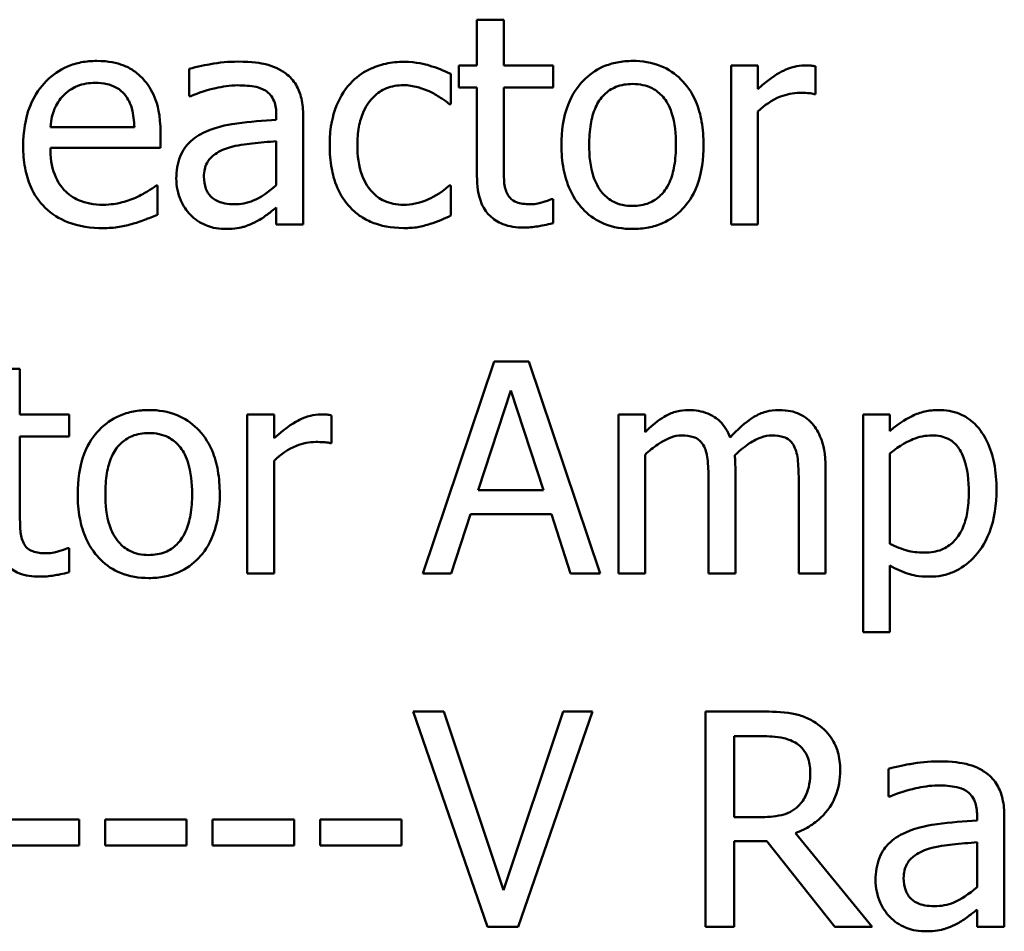
# Model space of a CAD drawing. Units: inches. Extents: x 0.05 to 2.15, y 0.02 to 1.67.
# Drawn here: x 1.64 to 1.68, y 0.56 to 0.59 of the extents above; entities that cross this region are included whole.
import ezdxf

# ---------------------------------------------------------------- set-up
doc = ezdxf.new("R2010")
doc.units = ezdxf.units.IN
doc.header["$LTSCALE"] = 0.1
doc.header["$MEASUREMENT"] = 0
doc.layers.add('Visible (ANSI)', color=7, linetype='Continuous', lineweight=50)

msp = doc.modelspace()

# ---------------------------------------------------------------- linework, layer by layer
at = {"layer": 'Visible (ANSI)'}
for p, q in [((1.659723, 0.592838), (1.658627, 0.592838)), ((1.658627, 0.592838), (1.658627, 0.59097)), ((1.659723, 0.59097), (1.659723, 0.592838)), ((1.658627, 0.59097), (1.65789, 0.59097)), ((1.65789, 0.59097), (1.65789, 0.590064)), ((1.661739, 0.59097), (1.659723, 0.59097)), ((1.661739, 0.590064), (1.661739, 0.59097)), ((1.67011, 0.59097), (1.669015, 0.59097)), ((1.669015, 0.59097), (1.669015, 0.584466)), ((1.67011, 0.590001), (1.67011, 0.59097)), ((1.672463, 0.589797), (1.672463, 0.590935)), ((1.646863, 0.59083), (1.646863, 0.589713)), ((1.65756, 0.58939), (1.65756, 0.590619)), ((1.65789, 0.590064), (1.658627, 0.590064)), ((1.658627, 0.590064), (1.658627, 0.586461)), ((1.659723, 0.590064), (1.661739, 0.590064)), ((1.659723, 0.586967), (1.659723, 0.590064)), ((1.646863, 0.589713), (1.646927, 0.589713)), ((1.672407, 0.589797), (1.672463, 0.589797)), ((1.657497, 0.58939), (1.65756, 0.58939)), ((1.650424, 0.588954), (1.650424, 0.588744)), ((1.65152, 0.584466), (1.65152, 0.588912)), ((1.67011, 0.584466), (1.67011, 0.589081)), ((1.644623, 0.588442), (1.641189, 0.588442)), ((1.64569, 0.587606), (1.64569, 0.588203)), ((1.650424, 0.587873), (1.650424, 0.586068)), ((1.641189, 0.587606), (1.64569, 0.587606)), ((1.645571, 0.586061), (1.645508, 0.586061)), ((1.645571, 0.584867), (1.645571, 0.586061)), ((1.65756, 0.586061), (1.657497, 0.586061)), ((1.65756, 0.584832), (1.65756, 0.586061)), ((1.661739, 0.585506), (1.661675, 0.585506)), ((1.661739, 0.584523), (1.661739, 0.585506)), ((1.650424, 0.585155), (1.650424, 0.584466)), ((1.650424, 0.584466), (1.65152, 0.584466)), ((1.669015, 0.584466), (1.67011, 0.584466)), ((1.65933, 0.578864), (1.656408, 0.570197)), ((1.660748, 0.578864), (1.65933, 0.578864)), ((1.66367, 0.570197), (1.660748, 0.578864)), ((1.639945, 0.578569), (1.63885, 0.578569)), ((1.639945, 0.576701), (1.639945, 0.578569)), ((1.658676, 0.573603), (1.660011, 0.577684)), ((1.660011, 0.577684), (1.661352, 0.573603)), ((1.641961, 0.576701), (1.639945, 0.576701)), ((1.641961, 0.575795), (1.641961, 0.576701)), ((1.650333, 0.576701), (1.649237, 0.576701)), ((1.649237, 0.576701), (1.649237, 0.570197)), ((1.650333, 0.575731), (1.650333, 0.576701)), ((1.652686, 0.575528), (1.652686, 0.576665)), ((1.665503, 0.576701), (1.664407, 0.576701)), ((1.664407, 0.576701), (1.664407, 0.570197)), ((1.665503, 0.575984), (1.665503, 0.576701)), ((1.675511, 0.576701), (1.674416, 0.576701)), ((1.674416, 0.576701), (1.674416, 0.567802)), ((1.675511, 0.576019), (1.675511, 0.576701)), ((1.639945, 0.575795), (1.641961, 0.575795)), ((1.639945, 0.572697), (1.639945, 0.575795)), ((1.652629, 0.575528), (1.652686, 0.575528)), ((1.650333, 0.570197), (1.650333, 0.574811)), ((1.665503, 0.570197), (1.665503, 0.575057)), ((1.675511, 0.571412), (1.675511, 0.575106)), ((1.66919, 0.570197), (1.66919, 0.574481)), ((1.672877, 0.570197), (1.672877, 0.574481)), ((1.668095, 0.573961), (1.668095, 0.570197)), ((1.671782, 0.573961), (1.671782, 0.570197)), ((1.661352, 0.573603), (1.658676, 0.573603)), ((1.657574, 0.570197), (1.65836, 0.57262)), ((1.65836, 0.57262), (1.661668, 0.57262)), ((1.661668, 0.57262), (1.662455, 0.570197)), ((1.641961, 0.571236), (1.641898, 0.571236)), ((1.641961, 0.570253), (1.641961, 0.571236)), ((1.675511, 0.567802), (1.675511, 0.570527)), ((1.649237, 0.570197), (1.650333, 0.570197)), ((1.656408, 0.570197), (1.657574, 0.570197)), ((1.662455, 0.570197), (1.66367, 0.570197)), ((1.664407, 0.570197), (1.665503, 0.570197)), ((1.668095, 0.570197), (1.66919, 0.570197)), ((1.671782, 0.570197), (1.672877, 0.570197)), ((1.674416, 0.567802), (1.675511, 0.567802)), ((1.657279, 0.56456), (1.656023, 0.56456)), ((1.656023, 0.56456), (1.659054, 0.55576)), ((1.659717, 0.55725), (1.657279, 0.56456)), ((1.662156, 0.56456), (1.659717, 0.55725)), ((1.660316, 0.55576), (1.663347, 0.56456)), ((1.663347, 0.56456), (1.662156, 0.56456)), ((1.670236, 0.56456), (1.667968, 0.56456)), ((1.667968, 0.56456), (1.667968, 0.55576)), ((1.669138, 0.563547), (1.6703, 0.563547)), ((1.669138, 0.560238), (1.669138, 0.563547)), ((1.675456, 0.56222), (1.675456, 0.561087)), ((1.675456, 0.561087), (1.67552, 0.561087)), ((1.679072, 0.560316), (1.679072, 0.560102)), ((1.680184, 0.55576), (1.680184, 0.560274)), ((1.642367, 0.560145), (1.639037, 0.560145)), ((1.642367, 0.559076), (1.642367, 0.560145)), ((1.64676, 0.560145), (1.64343, 0.560145)), ((1.64343, 0.560145), (1.64343, 0.559076)), ((1.64676, 0.559076), (1.64676, 0.560145)), ((1.647822, 0.560145), (1.647822, 0.559076)), ((1.651153, 0.560145), (1.647822, 0.560145)), ((1.651153, 0.559076), (1.651153, 0.560145)), ((1.655546, 0.560145), (1.652215, 0.560145)), ((1.652215, 0.560145), (1.652215, 0.559076)), ((1.655546, 0.559076), (1.655546, 0.560145)), ((1.670165, 0.560238), (1.669138, 0.560238)), ((1.674779, 0.55576), (1.671648, 0.559589)), ((1.639037, 0.559076), (1.642367, 0.559076)), ((1.64343, 0.559076), (1.64676, 0.559076)), ((1.647822, 0.559076), (1.651153, 0.559076)), ((1.652215, 0.559076), (1.655546, 0.559076)), ((1.669138, 0.55576), (1.669138, 0.559261)), ((1.669138, 0.559261), (1.670479, 0.559261)), ((1.670479, 0.559261), (1.67326, 0.55576)), ((1.679072, 0.559218), (1.679072, 0.557385)), ((1.679072, 0.556458), (1.679072, 0.55576)), ((1.659054, 0.55576), (1.660316, 0.55576)), ((1.667968, 0.55576), (1.669138, 0.55576)), ((1.67326, 0.55576), (1.674779, 0.55576)), ((1.679072, 0.55576), (1.680184, 0.55576))]:
    msp.add_line(p, q, dxfattribs=at)
for points, knots in [([(1.643085, 0.591153), (1.642873, 0.591153), (1.642662, 0.591135), (1.642259, 0.591058), (1.642069, 0.591002), (1.641554, 0.590783), (1.641265, 0.590579), (1.640807, 0.59011), (1.64055, 0.58979), (1.640154, 0.588789), (1.640079, 0.588233), (1.640079, 0.587683)], [-0.1399344, -0.1399344, -0.1399344, -0.1399344, -0.1184035, -0.1184035, -0.0981498, -0.0981498, -0.0614317, -0.0614317, -0.0314461, -0.0314461, 0, 0, 0, 0]), ([(1.644967, 0.590429), (1.644854, 0.590551), (1.64473, 0.590659), (1.644456, 0.590844), (1.64431, 0.590919), (1.643918, 0.591067), (1.643577, 0.591153), (1.643085, 0.591153)], [-0.06467067, -0.06467067, -0.06467067, -0.06467067, -0.04632628, -0.04632628, -0.02812394, -0.02812394, 0, 0, 0, 0]), ([(1.648851, 0.591124), (1.648474, 0.591124), (1.648101, 0.591088), (1.647621, 0.590999), (1.647174, 0.590916), (1.646863, 0.59083)], [-0.08049906, -0.08049906, -0.08049906, -0.08049906, -0.01840883, -0.01840883, 0, 0, 0, 0]), ([(1.65081, 0.59064), (1.650689, 0.590731), (1.650559, 0.590808), (1.650281, 0.590936), (1.650136, 0.590985), (1.649802, 0.591061), (1.649461, 0.591124), (1.648851, 0.591124)], [-0.09167956, -0.09167956, -0.09167956, -0.09167956, -0.0635158, -0.0635158, -0.03488808, -0.03488808, 0, 0, 0, 0]), ([(1.655642, 0.591117), (1.655391, 0.591117), (1.655142, 0.591093), (1.654661, 0.590987), (1.65443, 0.590908), (1.653924, 0.590661), (1.653668, 0.590473), (1.653451, 0.590233)], [-0.04632748, -0.04632748, -0.04632748, -0.04632748, -0.03214185, -0.03214185, -0.01849735, -0.01849735, 0, 0, 0, 0]), ([(1.65756, 0.590619), (1.657279, 0.590762), (1.656976, 0.590875), (1.656526, 0.591012), (1.656159, 0.591117), (1.655642, 0.591117)], [-0.0891472, -0.0891472, -0.0891472, -0.0891472, -0.02949861, -0.02949861, 0, 0, 0, 0]), ([(1.66499, 0.591153), (1.664778, 0.591153), (1.664567, 0.591135), (1.664164, 0.591056), (1.663974, 0.590999), (1.663474, 0.59078), (1.663197, 0.590581), (1.662749, 0.590113), (1.662522, 0.589807), (1.662152, 0.588843), (1.662083, 0.588273), (1.662083, 0.587718)], [-0.1277686, -0.1277686, -0.1277686, -0.1277686, -0.1085231, -0.1085231, -0.0904872, -0.0904872, -0.0589323, -0.0589323, -0.0316871, -0.0316871, 0, 0, 0, 0]), ([(1.667891, 0.587718), (1.667891, 0.588039), (1.667868, 0.588363), (1.667763, 0.588957), (1.667687, 0.589231), (1.667403, 0.589896), (1.667184, 0.590181), (1.666728, 0.590632), (1.666454, 0.590815), (1.665777, 0.591092), (1.665386, 0.591153), (1.66499, 0.591153)], [-0.08319224, -0.08319224, -0.08319224, -0.08319224, -0.07048002, -0.07048002, -0.05925847, -0.05925847, -0.04178769, -0.04178769, -0.02262539, -0.02262539, 0, 0, 0, 0]), ([(1.672021, 0.59097), (1.671876, 0.59097), (1.671733, 0.590951), (1.671441, 0.590877), (1.671294, 0.590821), (1.670983, 0.590669), (1.670653, 0.590486), (1.67011, 0.590001)], [-0.1077628, -0.1077628, -0.1077628, -0.1077628, -0.0760004, -0.0760004, -0.0415769, -0.0415769, 0, 0, 0, 0]), ([(1.672463, 0.590935), (1.672401, 0.590947), (1.672336, 0.590958), (1.672228, 0.590967), (1.672156, 0.59097), (1.672021, 0.59097)], [-0.01856644, -0.01856644, -0.01856644, -0.01856644, -0.00775275, -0.00775275, 0, 0, 0, 0]), ([(1.65152, 0.588912), (1.65152, 0.589146), (1.6515, 0.589387), (1.651404, 0.589811), (1.651336, 0.589997), (1.651124, 0.590355), (1.650983, 0.590511), (1.65081, 0.59064)], [-0.03712136, -0.03712136, -0.03712136, -0.03712136, -0.02373883, -0.02373883, -0.01229651, -0.01229651, 0, 0, 0, 0]), ([(1.641722, 0.589741), (1.641955, 0.589974), (1.642168, 0.590077), (1.642518, 0.590222), (1.642775, 0.590254), (1.643022, 0.590254)], [-0.02160253, -0.02160253, -0.02160253, -0.02160253, -0.01407989, -0.01407989, 0, 0, 0, 0]), ([(1.643022, 0.590254), (1.643185, 0.590254), (1.643352, 0.59024), (1.643608, 0.590183), (1.643746, 0.590142), (1.644033, 0.589978), (1.644153, 0.589875), (1.644251, 0.589748)], [-0.03491105, -0.03491105, -0.03491105, -0.03491105, -0.01889965, -0.01889965, -0.0091775, -0.0091775, 0, 0, 0, 0]), ([(1.64569, 0.588203), (1.64569, 0.588942), (1.645565, 0.589384), (1.645332, 0.589953), (1.645175, 0.590209), (1.644967, 0.590429)], [-0.03515094, -0.03515094, -0.03515094, -0.03515094, -0.01731537, -0.01731537, 0, 0, 0, 0]), ([(1.646927, 0.589713), (1.647258, 0.589854), (1.6476, 0.589966), (1.648203, 0.590098), (1.648531, 0.590155), (1.648844, 0.590155)], [-0.04292978, -0.04292978, -0.04292978, -0.04292978, -0.0178778, -0.0178778, 0, 0, 0, 0]), ([(1.648844, 0.590155), (1.649085, 0.590155), (1.649386, 0.590138), (1.649736, 0.590059), (1.649866, 0.590011), (1.649982, 0.589938)], [-0.02053482, -0.02053482, -0.02053482, -0.02053482, -0.00784248, -0.00784248, 0, 0, 0, 0]), ([(1.653451, 0.590233), (1.653174, 0.589931), (1.652977, 0.589571), (1.652757, 0.588969), (1.652608, 0.588504), (1.652608, 0.587704)], [-0.126552, -0.126552, -0.126552, -0.126552, -0.0456847, -0.0456847, 0, 0, 0, 0]), ([(1.653739, 0.587704), (1.653739, 0.587956), (1.653757, 0.588212), (1.653841, 0.588674), (1.653902, 0.588886), (1.654115, 0.58936), (1.654267, 0.589551), (1.654559, 0.589837), (1.654731, 0.589952), (1.655147, 0.590124), (1.655382, 0.590162), (1.655621, 0.590162)], [-0.05471373, -0.05471373, -0.05471373, -0.05471373, -0.04525364, -0.04525364, -0.03705248, -0.03705248, -0.02571811, -0.02571811, -0.01368989, -0.01368989, 0, 0, 0, 0]), ([(1.655621, 0.590162), (1.655821, 0.590162), (1.656019, 0.590129), (1.656325, 0.590042), (1.656544, 0.589975), (1.656752, 0.589874)], [-0.03556864, -0.03556864, -0.03556864, -0.03556864, -0.01322784, -0.01322784, 0, 0, 0, 0]), ([(1.663213, 0.587718), (1.663213, 0.588001), (1.663231, 0.588294), (1.663317, 0.588803), (1.663378, 0.589034), (1.663563, 0.589448), (1.663678, 0.589622), (1.663967, 0.589909), (1.664126, 0.590015), (1.664524, 0.590176), (1.664756, 0.590211), (1.66499, 0.590211)], [-0.06515149, -0.06515149, -0.06515149, -0.06515149, -0.04950254, -0.04950254, -0.03666211, -0.03666211, -0.02451572, -0.02451572, -0.01338727, -0.01338727, 0, 0, 0, 0]), ([(1.66499, 0.590211), (1.665133, 0.590211), (1.665275, 0.590199), (1.665542, 0.59014), (1.665666, 0.590098), (1.665958, 0.58995), (1.666107, 0.589829), (1.66636, 0.589532), (1.666487, 0.589329), (1.66672, 0.588619), (1.66676, 0.588149), (1.66676, 0.587718)], [-0.08601962, -0.08601962, -0.08601962, -0.08601962, -0.07284831, -0.07284831, -0.06069925, -0.06069925, -0.04254942, -0.04254942, -0.02460607, -0.02460607, 0, 0, 0, 0]), ([(1.641189, 0.588442), (1.641217, 0.588774), (1.641284, 0.589006), (1.641437, 0.589383), (1.641563, 0.589573), (1.641722, 0.589741)], [-0.02326858, -0.02326858, -0.02326858, -0.02326858, -0.01322195, -0.01322195, 0, 0, 0, 0]), ([(1.644251, 0.589748), (1.644311, 0.589673), (1.644362, 0.589591), (1.644461, 0.589392), (1.644496, 0.589285), (1.644587, 0.588963), (1.644615, 0.588694), (1.644623, 0.588442)], [-0.02264828, -0.02264828, -0.02264828, -0.02264828, -0.0190808, -0.0190808, -0.01445917, -0.01445917, 0, 0, 0, 0]), ([(1.649982, 0.589938), (1.650061, 0.589887), (1.650131, 0.589826), (1.650236, 0.589697), (1.650294, 0.589614), (1.650401, 0.58934), (1.650424, 0.589149), (1.650424, 0.588954)], [-0.02854247, -0.02854247, -0.02854247, -0.02854247, -0.0186999, -0.0186999, -0.01110349, -0.01110349, 0, 0, 0, 0]), ([(1.656752, 0.589874), (1.656901, 0.589798), (1.657057, 0.58971), (1.657298, 0.589543), (1.6574, 0.58947), (1.657497, 0.58939)], [-0.01674491, -0.01674491, -0.01674491, -0.01674491, -0.00717133, -0.00717133, 0, 0, 0, 0]), ([(1.67011, 0.589081), (1.670379, 0.58934), (1.670684, 0.589555), (1.671285, 0.589792), (1.671546, 0.589846), (1.671817, 0.589846)], [-0.03689261, -0.03689261, -0.03689261, -0.03689261, -0.01547386, -0.01547386, 0, 0, 0, 0]), ([(1.671817, 0.589846), (1.671922, 0.589846), (1.672038, 0.589845), (1.672182, 0.589837), (1.672283, 0.589832), (1.672407, 0.589797)], [-0.02762531, -0.02762531, -0.02762531, -0.02762531, -0.00735207, -0.00735207, 0, 0, 0, 0]), ([(1.650424, 0.588744), (1.64989, 0.588713), (1.649347, 0.588667), (1.648611, 0.588574), (1.648062, 0.5885), (1.647524, 0.588252)], [-0.1216348, -0.1216348, -0.1216348, -0.1216348, -0.0338915, -0.0338915, 0, 0, 0, 0]), ([(1.647524, 0.588252), (1.647279, 0.588143), (1.647049, 0.588), (1.646758, 0.587705), (1.646608, 0.587527), (1.646381, 0.586961), (1.646337, 0.586655), (1.646337, 0.586349)], [-0.06654471, -0.06654471, -0.06654471, -0.06654471, -0.03483297, -0.03483297, -0.01751037, -0.01751037, 0, 0, 0, 0]), ([(1.640079, 0.587683), (1.640079, 0.587381), (1.640101, 0.587076), (1.640205, 0.586514), (1.64028, 0.586255), (1.640532, 0.585683), (1.640728, 0.585394), (1.641245, 0.584892), (1.641549, 0.584702), (1.642351, 0.584386), (1.642855, 0.584319), (1.643352, 0.584319)], [-0.1021348, -0.1021348, -0.1021348, -0.1021348, -0.0848924, -0.0848924, -0.0695366, -0.0695366, -0.0492506, -0.0492506, -0.0283954, -0.0283954, 0, 0, 0, 0]), ([(1.648472, 0.587606), (1.648837, 0.587716), (1.649173, 0.587751), (1.649748, 0.587809), (1.650111, 0.587845), (1.650424, 0.587873)], [-0.03319602, -0.03319602, -0.03319602, -0.03319602, -0.01793927, -0.01793927, 0, 0, 0, 0]), ([(1.652608, 0.587704), (1.652608, 0.587384), (1.652631, 0.58706), (1.652722, 0.58657), (1.652788, 0.586273), (1.65306, 0.585654), (1.653229, 0.585384), (1.653451, 0.585155)], [-0.07519152, -0.07519152, -0.07519152, -0.07519152, -0.03865269, -0.03865269, -0.01825373, -0.01825373, 0, 0, 0, 0]), ([(1.655621, 0.585274), (1.655483, 0.585274), (1.655344, 0.585286), (1.655082, 0.585339), (1.654959, 0.585377), (1.654649, 0.585519), (1.654482, 0.585642), (1.654198, 0.58595), (1.654047, 0.586165), (1.653788, 0.586862), (1.653739, 0.587292), (1.653739, 0.587704)], [-0.0861548, -0.0861548, -0.0861548, -0.0861548, -0.07350599, -0.07350599, -0.06174578, -0.06174578, -0.04244454, -0.04244454, -0.02356564, -0.02356564, 0, 0, 0, 0]), ([(1.662083, 0.587718), (1.662083, 0.587387), (1.662108, 0.587053), (1.662225, 0.586439), (1.66231, 0.586156), (1.662611, 0.585495), (1.662832, 0.585219), (1.663257, 0.584797), (1.663526, 0.584617), (1.6642, 0.584343), (1.664593, 0.584284), (1.66499, 0.584284)], [-0.07906992, -0.07906992, -0.07906992, -0.07906992, -0.06732951, -0.06732951, -0.05687602, -0.05687602, -0.0415434, -0.0415434, -0.02267978, -0.02267978, 0, 0, 0, 0]), ([(1.66499, 0.585225), (1.664853, 0.585225), (1.664715, 0.585237), (1.664455, 0.585293), (1.664335, 0.585334), (1.664044, 0.585479), (1.663893, 0.5856), (1.663577, 0.585964), (1.663466, 0.586205), (1.663256, 0.586823), (1.663213, 0.587287), (1.663213, 0.587718)], [-0.0575556, -0.0575556, -0.0575556, -0.0575556, -0.0514851, -0.0514851, -0.04585939, -0.04585939, -0.03717436, -0.03717436, -0.02463463, -0.02463463, 0, 0, 0, 0]), ([(1.66499, 0.584284), (1.665207, 0.584284), (1.665424, 0.584302), (1.665836, 0.584382), (1.666028, 0.584441), (1.666526, 0.584661), (1.666798, 0.584857), (1.66723, 0.585313), (1.667455, 0.585614), (1.667823, 0.586585), (1.667891, 0.587161), (1.667891, 0.587718)], [-0.1322247, -0.1322247, -0.1322247, -0.1322247, -0.1114192, -0.1114192, -0.0920327, -0.0920327, -0.0592757, -0.0592757, -0.0318645, -0.0318645, 0, 0, 0, 0]), ([(1.66676, 0.587718), (1.66676, 0.587435), (1.666742, 0.587142), (1.666654, 0.586633), (1.666592, 0.586401), (1.66638, 0.585931), (1.666246, 0.58577), (1.665999, 0.585525), (1.665841, 0.58542), (1.665449, 0.58526), (1.665221, 0.585225), (1.66499, 0.585225)], [-0.04942577, -0.04942577, -0.04942577, -0.04942577, -0.04046768, -0.04046768, -0.03307961, -0.03307961, -0.02420803, -0.02420803, -0.01316677, -0.01316677, 0, 0, 0, 0]), ([(1.643338, 0.585274), (1.64316, 0.585274), (1.642981, 0.585288), (1.642647, 0.585351), (1.642492, 0.585397), (1.642122, 0.58556), (1.641927, 0.585697), (1.641646, 0.585992), (1.641487, 0.586191), (1.641234, 0.586854), (1.641189, 0.587236), (1.641189, 0.587606)], [-0.1087654, -0.1087654, -0.1087654, -0.1087654, -0.0879109, -0.0879109, -0.0689471, -0.0689471, -0.0404886, -0.0404886, -0.0211471, -0.0211471, 0, 0, 0, 0]), ([(1.647467, 0.586426), (1.647467, 0.586527), (1.647476, 0.586629), (1.647519, 0.586818), (1.647549, 0.586903), (1.647634, 0.587061), (1.647704, 0.587163), (1.648033, 0.587433), (1.648245, 0.587536), (1.648472, 0.587606)], [-0.04820297, -0.04820297, -0.04820297, -0.04820297, -0.03564971, -0.03564971, -0.02434468, -0.02434468, -0.01353414, -0.01353414, 0, 0, 0, 0]), ([(1.659877, 0.585703), (1.659838, 0.58578), (1.659806, 0.58586), (1.65976, 0.586029), (1.659746, 0.586116), (1.659724, 0.586458), (1.659723, 0.586713), (1.659723, 0.586967)], [-0.02453971, -0.02453971, -0.02453971, -0.02453971, -0.01957757, -0.01957757, -0.01452034, -0.01452034, 0, 0, 0, 0]), ([(1.658627, 0.586461), (1.658627, 0.586058), (1.658677, 0.585663), (1.658928, 0.585065), (1.659064, 0.584913), (1.659305, 0.584678), (1.659483, 0.584564), (1.659949, 0.584379), (1.660238, 0.58434), (1.660524, 0.58434)], [-0.04435348, -0.04435348, -0.04435348, -0.04435348, -0.03556662, -0.03556662, -0.0286428, -0.0286428, -0.01634202, -0.01634202, 0, 0, 0, 0]), ([(1.645508, 0.586061), (1.645406, 0.585975), (1.645285, 0.585894), (1.645059, 0.585758), (1.644904, 0.585673), (1.644672, 0.585562)], [-0.02962472, -0.02962472, -0.02962472, -0.02962472, -0.01469488, -0.01469488, 0, 0, 0, 0]), ([(1.646337, 0.586349), (1.646337, 0.586192), (1.646352, 0.586036), (1.646417, 0.58573), (1.646465, 0.585584), (1.646622, 0.585227), (1.646748, 0.585029), (1.646913, 0.58486)], [-0.03112623, -0.03112623, -0.03112623, -0.03112623, -0.02227779, -0.02227779, -0.01347207, -0.01347207, 0, 0, 0, 0]), ([(1.648703, 0.585295), (1.648577, 0.585295), (1.648449, 0.585305), (1.648217, 0.585349), (1.648111, 0.585381), (1.647882, 0.58549), (1.647796, 0.585563), (1.647655, 0.58571), (1.647594, 0.585811), (1.647489, 0.586081), (1.647467, 0.586256), (1.647467, 0.586426)], [-0.02921265, -0.02921265, -0.02921265, -0.02921265, -0.02500448, -0.02500448, -0.02136248, -0.02136248, -0.01656195, -0.01656195, -0.00973029, -0.00973029, 0, 0, 0, 0]), ([(1.650424, 0.586068), (1.650103, 0.585777), (1.649758, 0.585558), (1.649236, 0.585341), (1.648973, 0.585295), (1.648703, 0.585295)], [-0.03230439, -0.03230439, -0.03230439, -0.03230439, -0.0154313, -0.0154313, 0, 0, 0, 0]), ([(1.657497, 0.586061), (1.657122, 0.585714), (1.656748, 0.585539), (1.656263, 0.585336), (1.655949, 0.585274), (1.655621, 0.585274)], [-0.03004111, -0.03004111, -0.03004111, -0.03004111, -0.01869843, -0.01869843, 0, 0, 0, 0]), ([(1.660797, 0.585295), (1.660602, 0.585295), (1.660404, 0.585315), (1.660139, 0.585418), (1.660069, 0.585468), (1.659962, 0.585563), (1.659913, 0.585628), (1.659877, 0.585703)], [-0.01350854, -0.01350854, -0.01350854, -0.01350854, -0.00819576, -0.00819576, -0.00472494, -0.00472494, 0, 0, 0, 0]), ([(1.644672, 0.585562), (1.644471, 0.585472), (1.644258, 0.585405), (1.643924, 0.585327), (1.643673, 0.585274), (1.643338, 0.585274)], [-0.05336941, -0.05336941, -0.05336941, -0.05336941, -0.01913449, -0.01913449, 0, 0, 0, 0]), ([(1.661675, 0.585506), (1.661582, 0.585465), (1.661435, 0.585415), (1.661215, 0.585344), (1.661061, 0.585295), (1.660797, 0.585295)], [-0.03371556, -0.03371556, -0.03371556, -0.03371556, -0.01508451, -0.01508451, 0, 0, 0, 0]), ([(1.644581, 0.584502), (1.644751, 0.584549), (1.644929, 0.584613), (1.645175, 0.584709), (1.645386, 0.584791), (1.645571, 0.584867)], [-0.03443879, -0.03443879, -0.03443879, -0.03443879, -0.01143784, -0.01143784, 0, 0, 0, 0]), ([(1.646913, 0.58486), (1.647096, 0.584676), (1.647308, 0.584535), (1.647715, 0.584365), (1.64797, 0.584284), (1.64831, 0.584284)], [-0.04738567, -0.04738567, -0.04738567, -0.04738567, -0.01941471, -0.01941471, 0, 0, 0, 0]), ([(1.649631, 0.5846), (1.649784, 0.584677), (1.649931, 0.584775), (1.650184, 0.584973), (1.650303, 0.585066), (1.650424, 0.585155)], [-0.0183935, -0.0183935, -0.0183935, -0.0183935, -0.00858986, -0.00858986, 0, 0, 0, 0]), ([(1.653451, 0.585155), (1.653584, 0.585015), (1.65373, 0.584892), (1.654054, 0.58468), (1.654227, 0.584594), (1.654683, 0.584425), (1.65508, 0.584319), (1.655642, 0.584319)], [-0.0748906, -0.0748906, -0.0748906, -0.0748906, -0.05364212, -0.05364212, -0.03213868, -0.03213868, 0, 0, 0, 0]), ([(1.65671, 0.584488), (1.656859, 0.584525), (1.657012, 0.584584), (1.657289, 0.584706), (1.657425, 0.584767), (1.65756, 0.584832)], [-0.01728097, -0.01728097, -0.01728097, -0.01728097, -0.00853157, -0.00853157, 0, 0, 0, 0]), ([(1.643352, 0.584319), (1.643559, 0.584319), (1.643799, 0.584329), (1.644199, 0.584399), (1.644391, 0.584447), (1.644581, 0.584502)], [-0.02320665, -0.02320665, -0.02320665, -0.02320665, -0.01127693, -0.01127693, 0, 0, 0, 0]), ([(1.64831, 0.584284), (1.648598, 0.584284), (1.648871, 0.584304), (1.649157, 0.58439), (1.649352, 0.584451), (1.649631, 0.5846)], [-0.06082564, -0.06082564, -0.06082564, -0.06082564, -0.01804582, -0.01804582, 0, 0, 0, 0]), ([(1.655642, 0.584319), (1.655821, 0.584319), (1.656031, 0.584327), (1.656377, 0.584393), (1.656545, 0.584438), (1.65671, 0.584488)], [-0.02013831, -0.02013831, -0.02013831, -0.02013831, -0.00986465, -0.00986465, 0, 0, 0, 0]), ([(1.660524, 0.58434), (1.66072, 0.58434), (1.660919, 0.584359), (1.661249, 0.58441), (1.661467, 0.584448), (1.661739, 0.584523)], [-0.03915535, -0.03915535, -0.03915535, -0.03915535, -0.0161094, -0.0161094, 0, 0, 0, 0]), ([(1.645213, 0.576883), (1.645001, 0.576883), (1.644789, 0.576865), (1.644386, 0.576787), (1.644197, 0.576729), (1.643696, 0.57651), (1.643419, 0.576311), (1.642972, 0.575843), (1.642744, 0.575537), (1.642375, 0.574573), (1.642305, 0.574003), (1.642305, 0.573449)], [-0.1277686, -0.1277686, -0.1277686, -0.1277686, -0.1085231, -0.1085231, -0.0904872, -0.0904872, -0.0589323, -0.0589323, -0.0316871, -0.0316871, 0, 0, 0, 0]), ([(1.648114, 0.573449), (1.648114, 0.573769), (1.648091, 0.574093), (1.647985, 0.574687), (1.647909, 0.574961), (1.647626, 0.575627), (1.647406, 0.575912), (1.64695, 0.576363), (1.646677, 0.576546), (1.646, 0.576823), (1.645609, 0.576883), (1.645213, 0.576883)], [-0.08319224, -0.08319224, -0.08319224, -0.08319224, -0.07048002, -0.07048002, -0.05925847, -0.05925847, -0.04178769, -0.04178769, -0.02262539, -0.02262539, 0, 0, 0, 0]), ([(1.66728, 0.576883), (1.667116, 0.576883), (1.666954, 0.576865), (1.66664, 0.576785), (1.666493, 0.576726), (1.666176, 0.576549), (1.665885, 0.576366), (1.665503, 0.575984)], [-0.08026891, -0.08026891, -0.08026891, -0.08026891, -0.05529785, -0.05529785, -0.03088869, -0.03088869, 0, 0, 0, 0]), ([(1.66898, 0.575759), (1.668931, 0.575884), (1.668872, 0.576006), (1.668737, 0.576224), (1.668662, 0.57632), (1.668511, 0.576472), (1.668351, 0.576619), (1.667819, 0.576839), (1.667553, 0.576883), (1.66728, 0.576883)], [-0.0811737, -0.0811737, -0.0811737, -0.0811737, -0.05590554, -0.05590554, -0.0328964, -0.0328964, -0.01558243, -0.01558243, 0, 0, 0, 0]), ([(1.670967, 0.576883), (1.670788, 0.576883), (1.670611, 0.57686), (1.670266, 0.576764), (1.670102, 0.576692), (1.669583, 0.576378), (1.669265, 0.576077), (1.66898, 0.575759)], [-0.04494106, -0.04494106, -0.04494106, -0.04494106, -0.03469164, -0.03469164, -0.02442374, -0.02442374, 0, 0, 0, 0]), ([(1.67233, 0.576328), (1.672248, 0.576424), (1.672156, 0.576509), (1.671954, 0.576653), (1.671847, 0.57671), (1.671599, 0.576804), (1.671352, 0.576883), (1.670967, 0.576883)], [-0.06017091, -0.06017091, -0.06017091, -0.06017091, -0.04082311, -0.04082311, -0.02198473, -0.02198473, 0, 0, 0, 0]), ([(1.677499, 0.576883), (1.677309, 0.576883), (1.677122, 0.576864), (1.676756, 0.576781), (1.676583, 0.576719), (1.676284, 0.576572), (1.675917, 0.57639), (1.675511, 0.576019)], [-0.1110028, -0.1110028, -0.1110028, -0.1110028, -0.0707534, -0.0707534, -0.0314284, -0.0314284, 0, 0, 0, 0]), ([(1.679866, 0.573624), (1.679866, 0.573987), (1.679838, 0.574355), (1.679706, 0.57502), (1.679611, 0.575323), (1.679367, 0.575821), (1.679208, 0.576084), (1.678794, 0.576491), (1.678588, 0.576629), (1.678082, 0.576837), (1.677792, 0.576883), (1.677499, 0.576883)], [-0.1027472, -0.1027472, -0.1027472, -0.1027472, -0.0745111, -0.0745111, -0.049931, -0.049931, -0.0312585, -0.0312585, -0.0167894, -0.0167894, 0, 0, 0, 0]), ([(1.652243, 0.576701), (1.652099, 0.576701), (1.651956, 0.576681), (1.651664, 0.576608), (1.651517, 0.576552), (1.651206, 0.5764), (1.650875, 0.576216), (1.650333, 0.575731)], [-0.1077628, -0.1077628, -0.1077628, -0.1077628, -0.0760004, -0.0760004, -0.0415769, -0.0415769, 0, 0, 0, 0]), ([(1.652686, 0.576665), (1.652624, 0.576678), (1.652559, 0.576688), (1.652451, 0.576697), (1.652379, 0.576701), (1.652243, 0.576701)], [-0.01856644, -0.01856644, -0.01856644, -0.01856644, -0.00775275, -0.00775275, 0, 0, 0, 0]), ([(1.672877, 0.574481), (1.672877, 0.575116), (1.67278, 0.575486), (1.672597, 0.575953), (1.672483, 0.576155), (1.67233, 0.576328)], [-0.02863938, -0.02863938, -0.02863938, -0.02863938, -0.01323313, -0.01323313, 0, 0, 0, 0]), ([(1.643436, 0.573449), (1.643436, 0.573732), (1.643453, 0.574025), (1.64354, 0.574533), (1.643601, 0.574765), (1.643785, 0.575178), (1.643901, 0.575352), (1.64419, 0.57564), (1.644349, 0.575745), (1.644746, 0.575907), (1.644979, 0.575942), (1.645213, 0.575942)], [-0.06515149, -0.06515149, -0.06515149, -0.06515149, -0.04950254, -0.04950254, -0.03666211, -0.03666211, -0.02451572, -0.02451572, -0.01338727, -0.01338727, 0, 0, 0, 0]), ([(1.645213, 0.575942), (1.645355, 0.575942), (1.645498, 0.575929), (1.645765, 0.575871), (1.645888, 0.575828), (1.64618, 0.57568), (1.64633, 0.575559), (1.646583, 0.575262), (1.64671, 0.575059), (1.646943, 0.57435), (1.646983, 0.573879), (1.646983, 0.573449)], [-0.08601962, -0.08601962, -0.08601962, -0.08601962, -0.07284831, -0.07284831, -0.06069925, -0.06069925, -0.04254942, -0.04254942, -0.02460607, -0.02460607, 0, 0, 0, 0]), ([(1.650333, 0.574811), (1.650602, 0.575071), (1.650907, 0.575285), (1.651507, 0.575523), (1.651769, 0.575577), (1.652039, 0.575577)], [-0.03689261, -0.03689261, -0.03689261, -0.03689261, -0.01547386, -0.01547386, 0, 0, 0, 0]), ([(1.652039, 0.575577), (1.652145, 0.575577), (1.652261, 0.575575), (1.652404, 0.575568), (1.652505, 0.575562), (1.652629, 0.575528)], [-0.02762531, -0.02762531, -0.02762531, -0.02762531, -0.00735207, -0.00735207, 0, 0, 0, 0]), ([(1.665503, 0.575057), (1.665664, 0.575209), (1.665836, 0.57535), (1.666301, 0.575665), (1.666493, 0.575738), (1.666695, 0.575812), (1.666845, 0.575844), (1.666999, 0.575844)], [-0.01451807, -0.01451807, -0.01451807, -0.01451807, -0.0122608, -0.0122608, -0.00879086, -0.00879086, 0, 0, 0, 0]), ([(1.666999, 0.575844), (1.667171, 0.575844), (1.667341, 0.575826), (1.667543, 0.575754), (1.667638, 0.575714), (1.667807, 0.575563), (1.667867, 0.57548), (1.667912, 0.575387)], [-0.03079255, -0.03079255, -0.03079255, -0.03079255, -0.01298175, -0.01298175, -0.00590387, -0.00590387, 0, 0, 0, 0]), ([(1.669169, 0.575036), (1.669338, 0.575199), (1.669522, 0.575355), (1.66985, 0.575577), (1.670033, 0.575687), (1.670383, 0.575812), (1.670533, 0.575844), (1.670686, 0.575844)], [-0.03940618, -0.03940618, -0.03940618, -0.03940618, -0.02123621, -0.02123621, -0.00872907, -0.00872907, 0, 0, 0, 0]), ([(1.670686, 0.575844), (1.670858, 0.575844), (1.671029, 0.575826), (1.671231, 0.575754), (1.671325, 0.575714), (1.671495, 0.575563), (1.671554, 0.57548), (1.671599, 0.575387)], [-0.03079255, -0.03079255, -0.03079255, -0.03079255, -0.01298175, -0.01298175, -0.00590387, -0.00590387, 0, 0, 0, 0]), ([(1.675511, 0.575106), (1.675919, 0.575447), (1.67628, 0.575619), (1.676697, 0.57579), (1.676959, 0.575844), (1.677232, 0.575844)], [-0.0257664, -0.0257664, -0.0257664, -0.0257664, -0.01556949, -0.01556949, 0, 0, 0, 0]), ([(1.677232, 0.575844), (1.677351, 0.575844), (1.67747, 0.575833), (1.677692, 0.575786), (1.677794, 0.575752), (1.678026, 0.575635), (1.678142, 0.575543), (1.678294, 0.575365), (1.678421, 0.575204), (1.678683, 0.574485), (1.678735, 0.573993), (1.678735, 0.573498)], [-0.1436362, -0.1436362, -0.1436362, -0.1436362, -0.1138689, -0.1138689, -0.0868147, -0.0868147, -0.0489667, -0.0489667, -0.0282746, -0.0282746, 0, 0, 0, 0]), ([(1.667912, 0.575387), (1.667992, 0.575238), (1.668038, 0.575032), (1.668085, 0.574517), (1.668095, 0.574239), (1.668095, 0.573961)], [-0.0295619, -0.0295619, -0.0295619, -0.0295619, -0.01586852, -0.01586852, 0, 0, 0, 0]), ([(1.671599, 0.575387), (1.671679, 0.575238), (1.671725, 0.575032), (1.671772, 0.574517), (1.671782, 0.574239), (1.671782, 0.573961)], [-0.0295619, -0.0295619, -0.0295619, -0.0295619, -0.01586852, -0.01586852, 0, 0, 0, 0]), ([(1.66919, 0.574481), (1.66919, 0.574585), (1.669189, 0.574697), (1.669182, 0.574833), (1.669176, 0.574937), (1.669169, 0.575036)], [-0.02401353, -0.02401353, -0.02401353, -0.02401353, -0.00570072, -0.00570072, 0, 0, 0, 0]), ([(1.677126, 0.570071), (1.6773, 0.570071), (1.677472, 0.570086), (1.677805, 0.570152), (1.677963, 0.570201), (1.678419, 0.570399), (1.678682, 0.570592), (1.679144, 0.571072), (1.67939, 0.571405), (1.679789, 0.572432), (1.679866, 0.573035), (1.679866, 0.573624)], [-0.1212591, -0.1212591, -0.1212591, -0.1212591, -0.1061799, -0.1061799, -0.0917098, -0.0917098, -0.0628885, -0.0628885, -0.0337103, -0.0337103, 0, 0, 0, 0]), ([(1.642305, 0.573449), (1.642305, 0.573118), (1.642331, 0.572784), (1.642448, 0.57217), (1.642532, 0.571887), (1.642833, 0.571225), (1.643055, 0.570949), (1.643479, 0.570527), (1.643749, 0.570348), (1.644422, 0.570074), (1.644816, 0.570014), (1.645213, 0.570014)], [-0.07906992, -0.07906992, -0.07906992, -0.07906992, -0.06732951, -0.06732951, -0.05687602, -0.05687602, -0.0415434, -0.0415434, -0.02267978, -0.02267978, 0, 0, 0, 0]), ([(1.645213, 0.570956), (1.645075, 0.570956), (1.644937, 0.570968), (1.644678, 0.571024), (1.644557, 0.571065), (1.644267, 0.571209), (1.644115, 0.57133), (1.6438, 0.571694), (1.643688, 0.571936), (1.643479, 0.572553), (1.643436, 0.573018), (1.643436, 0.573449)], [-0.0575556, -0.0575556, -0.0575556, -0.0575556, -0.0514851, -0.0514851, -0.04585939, -0.04585939, -0.03717436, -0.03717436, -0.02463463, -0.02463463, 0, 0, 0, 0]), ([(1.645213, 0.570014), (1.64543, 0.570014), (1.645647, 0.570033), (1.646058, 0.570113), (1.646251, 0.570172), (1.646748, 0.570392), (1.64702, 0.570588), (1.647452, 0.571043), (1.647677, 0.571344), (1.648045, 0.572315), (1.648114, 0.572891), (1.648114, 0.573449)], [-0.1322247, -0.1322247, -0.1322247, -0.1322247, -0.1114192, -0.1114192, -0.0920327, -0.0920327, -0.0592757, -0.0592757, -0.0318645, -0.0318645, 0, 0, 0, 0]), ([(1.646983, 0.573449), (1.646983, 0.573165), (1.646965, 0.572873), (1.646877, 0.572363), (1.646814, 0.572131), (1.646602, 0.571662), (1.646469, 0.571501), (1.646222, 0.571256), (1.646064, 0.57115), (1.645672, 0.57099), (1.645443, 0.570956), (1.645213, 0.570956)], [-0.04942577, -0.04942577, -0.04942577, -0.04942577, -0.04046768, -0.04046768, -0.03307961, -0.03307961, -0.02420803, -0.02420803, -0.01316677, -0.01316677, 0, 0, 0, 0]), ([(1.678735, 0.573498), (1.678735, 0.573227), (1.678717, 0.57295), (1.678628, 0.572459), (1.678566, 0.572235), (1.678361, 0.57179), (1.678231, 0.571621), (1.677966, 0.571358), (1.677806, 0.571252), (1.677408, 0.571089), (1.677177, 0.571054), (1.676944, 0.571054)], [-0.05388321, -0.05388321, -0.05388321, -0.05388321, -0.04343731, -0.04343731, -0.03464559, -0.03464559, -0.02454515, -0.02454515, -0.01334006, -0.01334006, 0, 0, 0, 0]), ([(1.6401, 0.571433), (1.64006, 0.57151), (1.640029, 0.571591), (1.639983, 0.57176), (1.639969, 0.571847), (1.639947, 0.572189), (1.639945, 0.572443), (1.639945, 0.572697)], [-0.02453971, -0.02453971, -0.02453971, -0.02453971, -0.01957757, -0.01957757, -0.01452034, -0.01452034, 0, 0, 0, 0]), ([(1.63885, 0.572192), (1.63885, 0.571789), (1.6389, 0.571393), (1.639151, 0.570795), (1.639286, 0.570644), (1.639527, 0.570408), (1.639705, 0.570295), (1.640172, 0.57011), (1.64046, 0.570071), (1.640746, 0.570071)], [-0.04435348, -0.04435348, -0.04435348, -0.04435348, -0.03556662, -0.03556662, -0.0286428, -0.0286428, -0.01634202, -0.01634202, 0, 0, 0, 0]), ([(1.64102, 0.571026), (1.640824, 0.571026), (1.640627, 0.571046), (1.640361, 0.571148), (1.640292, 0.571199), (1.640185, 0.571294), (1.640136, 0.571359), (1.6401, 0.571433)], [-0.01350854, -0.01350854, -0.01350854, -0.01350854, -0.00819576, -0.00819576, -0.00472494, -0.00472494, 0, 0, 0, 0]), ([(1.641898, 0.571236), (1.641805, 0.571196), (1.641658, 0.571146), (1.641438, 0.571075), (1.641284, 0.571026), (1.64102, 0.571026)], [-0.03371556, -0.03371556, -0.03371556, -0.03371556, -0.01508451, -0.01508451, 0, 0, 0, 0]), ([(1.676944, 0.571054), (1.676611, 0.571054), (1.676386, 0.571095), (1.676002, 0.571192), (1.675736, 0.571305), (1.675511, 0.571412)], [-0.02248923, -0.02248923, -0.02248923, -0.02248923, -0.01420919, -0.01420919, 0, 0, 0, 0]), ([(1.675511, 0.570527), (1.675749, 0.570384), (1.676004, 0.570263), (1.676404, 0.570142), (1.676679, 0.570071), (1.677126, 0.570071)], [-0.07620234, -0.07620234, -0.07620234, -0.07620234, -0.02556678, -0.02556678, 0, 0, 0, 0]), ([(1.640746, 0.570071), (1.640943, 0.570071), (1.641142, 0.57009), (1.641472, 0.570141), (1.641689, 0.570179), (1.641961, 0.570253)], [-0.03915535, -0.03915535, -0.03915535, -0.03915535, -0.0161094, -0.0161094, 0, 0, 0, 0]), ([(1.672475, 0.564096), (1.672325, 0.564193), (1.672167, 0.564276), (1.671839, 0.564404), (1.671673, 0.56445), (1.671084, 0.564545), (1.670659, 0.56456), (1.670236, 0.56456)], [-0.04428858, -0.04428858, -0.04428858, -0.04428858, -0.034062, -0.034062, -0.02416409, -0.02416409, 0, 0, 0, 0]), ([(1.673474, 0.562171), (1.673474, 0.562417), (1.673448, 0.562666), (1.673335, 0.563072), (1.673258, 0.563267), (1.67294, 0.563731), (1.672727, 0.563933), (1.672475, 0.564096)], [-0.05317479, -0.05317479, -0.05317479, -0.05317479, -0.03212086, -0.03212086, -0.01711833, -0.01711833, 0, 0, 0, 0]), ([(1.6703, 0.563547), (1.670497, 0.563547), (1.670861, 0.563538), (1.671355, 0.563425), (1.671535, 0.563354), (1.671698, 0.563247)], [-0.02895241, -0.02895241, -0.02895241, -0.02895241, -0.01112793, -0.01112793, 0, 0, 0, 0]), ([(1.671698, 0.563247), (1.671797, 0.563181), (1.671886, 0.563102), (1.67205, 0.562903), (1.672103, 0.562799), (1.672222, 0.562511), (1.672254, 0.562295), (1.672254, 0.562078)], [-0.02244875, -0.02244875, -0.02244875, -0.02244875, -0.01779387, -0.01779387, -0.01241799, -0.01241799, 0, 0, 0, 0]), ([(1.677474, 0.56252), (1.677092, 0.56252), (1.676713, 0.562483), (1.676225, 0.562392), (1.675771, 0.562308), (1.675456, 0.56222)], [-0.08173751, -0.08173751, -0.08173751, -0.08173751, -0.01869204, -0.01869204, 0, 0, 0, 0]), ([(1.679464, 0.562028), (1.679341, 0.56212), (1.679209, 0.562199), (1.678927, 0.562329), (1.678779, 0.562378), (1.67844, 0.562456), (1.678094, 0.56252), (1.677474, 0.56252)], [-0.09309002, -0.09309002, -0.09309002, -0.09309002, -0.06449296, -0.06449296, -0.03542482, -0.03542482, 0, 0, 0, 0]), ([(1.671648, 0.559589), (1.671865, 0.55967), (1.672073, 0.559771), (1.672454, 0.560015), (1.672623, 0.560154), (1.673075, 0.560626), (1.673214, 0.560923), (1.673418, 0.561423), (1.673474, 0.561796), (1.673474, 0.562171)], [-0.04070359, -0.04070359, -0.04070359, -0.04070359, -0.03566479, -0.03566479, -0.03087208, -0.03087208, -0.02143277, -0.02143277, 0, 0, 0, 0]), ([(1.672254, 0.562078), (1.672254, 0.561913), (1.672242, 0.561745), (1.672183, 0.56142), (1.67214, 0.561283), (1.672008, 0.560986), (1.671898, 0.560829), (1.671755, 0.560694)], [-0.02576644, -0.02576644, -0.02576644, -0.02576644, -0.01851225, -0.01851225, -0.01121456, -0.01121456, 0, 0, 0, 0]), ([(1.680184, 0.560274), (1.680184, 0.560512), (1.680165, 0.560756), (1.680067, 0.561186), (1.679997, 0.561375), (1.679783, 0.561738), (1.679639, 0.561897), (1.679464, 0.562028)], [-0.03769246, -0.03769246, -0.03769246, -0.03769246, -0.02410405, -0.02410405, -0.01248569, -0.01248569, 0, 0, 0, 0]), ([(1.67552, 0.561087), (1.675857, 0.56123), (1.676204, 0.561343), (1.676816, 0.561478), (1.67715, 0.561536), (1.677467, 0.561536)], [-0.04359024, -0.04359024, -0.04359024, -0.04359024, -0.01815284, -0.01815284, 0, 0, 0, 0]), ([(1.677467, 0.561536), (1.677712, 0.561536), (1.678018, 0.561518), (1.678373, 0.561438), (1.678505, 0.561389), (1.678622, 0.561315)], [-0.02085074, -0.02085074, -0.02085074, -0.02085074, -0.00796314, -0.00796314, 0, 0, 0, 0]), ([(1.678622, 0.561315), (1.678703, 0.561264), (1.678774, 0.561201), (1.678881, 0.561071), (1.678939, 0.560986), (1.679049, 0.560708), (1.679072, 0.560514), (1.679072, 0.560316)], [-0.02898158, -0.02898158, -0.02898158, -0.02898158, -0.01898759, -0.01898759, -0.01127432, -0.01127432, 0, 0, 0, 0]), ([(1.671755, 0.560694), (1.671663, 0.560602), (1.67156, 0.560525), (1.671281, 0.560375), (1.671134, 0.56034), (1.670779, 0.560262), (1.670467, 0.560238), (1.670165, 0.560238)], [-0.02325482, -0.02325482, -0.02325482, -0.02325482, -0.02079977, -0.02079977, -0.01727003, -0.01727003, 0, 0, 0, 0]), ([(1.679072, 0.560102), (1.678529, 0.560072), (1.677978, 0.560025), (1.67723, 0.55993), (1.676673, 0.559856), (1.676126, 0.559603)], [-0.1235061, -0.1235061, -0.1235061, -0.1235061, -0.0344129, -0.0344129, 0, 0, 0, 0]), ([(1.676126, 0.559603), (1.675878, 0.559493), (1.675644, 0.559348), (1.675349, 0.559048), (1.675197, 0.558867), (1.674966, 0.558293), (1.674921, 0.557982), (1.674921, 0.557671)], [-0.06756847, -0.06756847, -0.06756847, -0.06756847, -0.03536887, -0.03536887, -0.01777976, -0.01777976, 0, 0, 0, 0]), ([(1.677089, 0.558947), (1.67746, 0.559059), (1.677802, 0.559095), (1.678385, 0.559154), (1.678754, 0.55919), (1.679072, 0.559218)], [-0.03370673, -0.03370673, -0.03370673, -0.03370673, -0.01821526, -0.01821526, 0, 0, 0, 0]), ([(1.676069, 0.557749), (1.676069, 0.557852), (1.676079, 0.557956), (1.676122, 0.558147), (1.676152, 0.558234), (1.676239, 0.558394), (1.676309, 0.558497), (1.676644, 0.558772), (1.676859, 0.558877), (1.677089, 0.558947)], [-0.04894456, -0.04894456, -0.04894456, -0.04894456, -0.03619817, -0.03619817, -0.02471921, -0.02471921, -0.01374236, -0.01374236, 0, 0, 0, 0]), ([(1.674921, 0.557671), (1.674921, 0.557511), (1.674937, 0.557353), (1.675003, 0.557042), (1.675052, 0.556894), (1.675212, 0.556532), (1.675339, 0.55633), (1.675506, 0.556159)], [-0.0316051, -0.0316051, -0.0316051, -0.0316051, -0.02262053, -0.02262053, -0.01367934, -0.01367934, 0, 0, 0, 0]), ([(1.677325, 0.556601), (1.677196, 0.556601), (1.677066, 0.55661), (1.676831, 0.556656), (1.676723, 0.556688), (1.676491, 0.556799), (1.676403, 0.556873), (1.67626, 0.557022), (1.676198, 0.557124), (1.676092, 0.557399), (1.676069, 0.557576), (1.676069, 0.557749)], [-0.02966207, -0.02966207, -0.02966207, -0.02966207, -0.02538916, -0.02538916, -0.02169113, -0.02169113, -0.01681675, -0.01681675, -0.00987999, -0.00987999, 0, 0, 0, 0]), ([(1.679072, 0.557385), (1.678745, 0.55709), (1.678395, 0.556868), (1.677865, 0.556648), (1.677599, 0.556601), (1.677325, 0.556601)], [-0.03280138, -0.03280138, -0.03280138, -0.03280138, -0.01566871, -0.01566871, 0, 0, 0, 0]), ([(1.678266, 0.555895), (1.678422, 0.555973), (1.678571, 0.556073), (1.678828, 0.556274), (1.678949, 0.556368), (1.679072, 0.556458)], [-0.01867648, -0.01867648, -0.01867648, -0.01867648, -0.00872201, -0.00872201, 0, 0, 0, 0]), ([(1.675506, 0.556159), (1.675693, 0.555972), (1.675908, 0.555829), (1.67632, 0.555657), (1.67658, 0.555574), (1.676925, 0.555574)], [-0.04811469, -0.04811469, -0.04811469, -0.04811469, -0.0197134, -0.0197134, 0, 0, 0, 0]), ([(1.676925, 0.555574), (1.677217, 0.555574), (1.677494, 0.555595), (1.677785, 0.555682), (1.677983, 0.555743), (1.678266, 0.555895)], [-0.06176142, -0.06176142, -0.06176142, -0.06176142, -0.01832345, -0.01832345, 0, 0, 0, 0])]:
    msp.add_open_spline(points, degree=3, knots=knots, dxfattribs=at)

doc.saveas('drawing.dxf')
